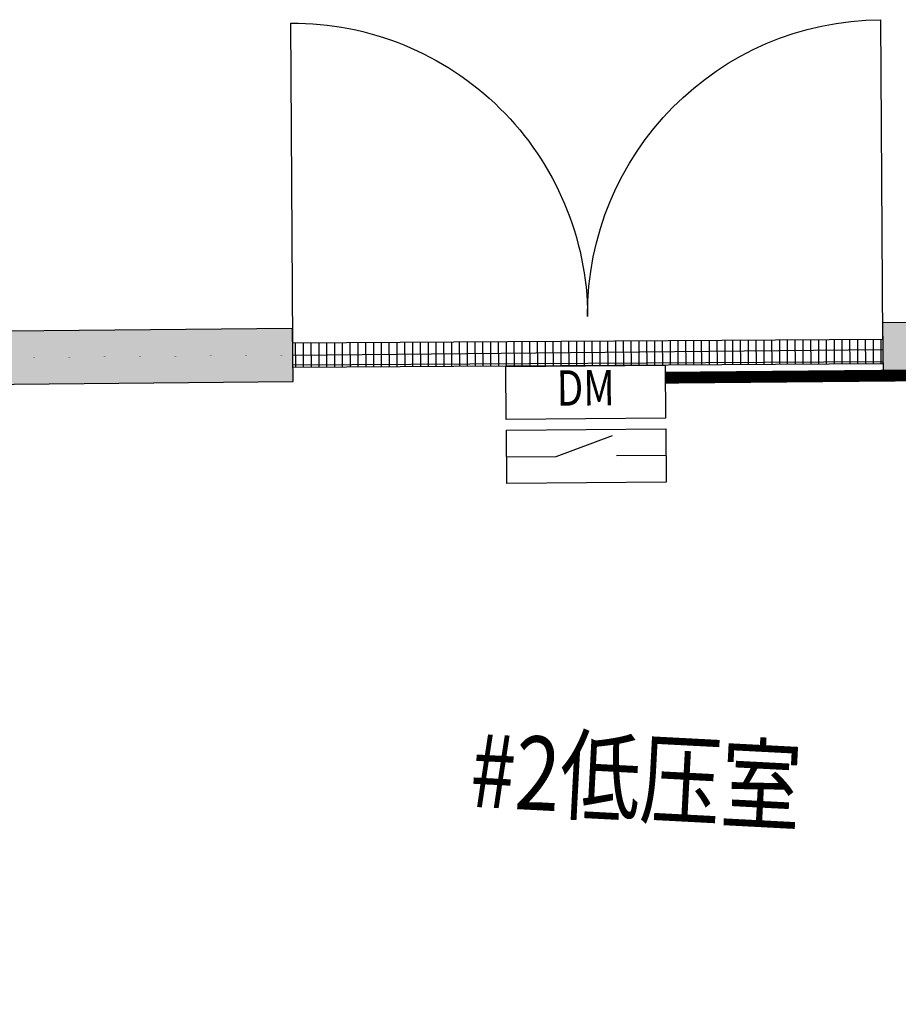
# Model space of a CAD drawing. Extents: x -18913 to 30155, y -17445 to 16935.
# Drawn here: x -13913 to -10936, y 2656 to 5993 of the extents above; entities that cross this region are included whole.
import ezdxf
from ezdxf.enums import TextEntityAlignment as Align

# ---------------------------------------------------------------- set-up
doc = ezdxf.new("R2010")
doc.units = 0
doc.layers.get('0').update_dxf_attribs({"linetype": 'CONTINUOUS'})
for name, color, linetype in [('BORDER', 15, 'CONTINUOUS'), ('door', 7, 'CONTINUOUS'), ('Equipment-DM', 4, 'CONTINUOUS'), ('SPACE', 7, 'CONTINUOUS'), ('wall', 7, 'CONTINUOUS')]:
    doc.layers.add(name, color=color, linetype=linetype)
doc.layers.add('mono-door', color=4, linetype='CONTINUOUS', plot=False)
doc.layers.add('mono-outerwall', color=6, linetype='CONTINUOUS', plot=False)
doc.styles.get("Standard").update_dxf_attribs({"font": 'txt', "width": 0.8})
doc.styles.add('宋体', font='txt', dxfattribs={"width": 0.8})

# ---------------------------------------------------------------- blocks, each defined once
blk = doc.blocks.new('*U183')
for p, q in [((140, 75), (300, 132.4)), ((0, 75), (140, 75)), ((450, 75), (310, 75))]:
    blk.add_line(p, q)
for points in [[(0, 330), (450, 330), (450, 180), (0, 180)], [(0, 150), (450, 150), (450, 0), (0, 0)]]:
    blk.add_lwpolyline(points, close=True)
at = {"color": 0, "lineweight": 100, "width": 0.8}
blk.add_text('DM', height=100, dxfattribs=at).set_placement((225, 255), align=Align.MIDDLE)
blk = doc.blocks.new('*X182')
at = {"layer": 'door'}
for p, q in [((-31.2, 1495.7), (31.2, 1495.7)), ((-24.8, 0), (-24.8, 1500)), ((-31.2, 1475.9), (31.2, 1475.9)), ((-31.2, 1456), (31.2, 1456)), ((-31.2, 1436.2), (31.2, 1436.2)), ((-31.2, 1416.4), (31.2, 1416.4)), ((-31.2, 1396.5), (31.2, 1396.5)), ((-31.2, 1376.7), (31.2, 1376.7)), ((-31.2, 1356.8), (31.2, 1356.8)), ((-31.2, 1337), (31.2, 1337)), ((-31.2, 1317.1), (31.2, 1317.1)), ((-31.2, 1297.3), (31.2, 1297.3)), ((-31.2, 1277.5), (31.2, 1277.5)), ((-31.2, 1257.6), (31.2, 1257.6)), ((-31.2, 1237.8), (31.2, 1237.8)), ((-31.2, 1217.9), (31.2, 1217.9)), ((-31.2, 1198.1), (31.2, 1198.1)), ((-31.2, 1178.2), (31.2, 1178.2)), ((-31.2, 1158.4), (31.2, 1158.4)), ((-31.2, 1138.5), (31.2, 1138.5)), ((-31.2, 1118.7), (31.2, 1118.7)), ((-31.2, 1098.9), (31.2, 1098.9)), ((-31.2, 1079), (31.2, 1079)), ((-31.2, 1059.2), (31.2, 1059.2)), ((-31.2, 1039.3), (31.2, 1039.3)), ((-31.2, 1019.5), (31.2, 1019.5)), ((-31.2, 999.6), (31.2, 999.6)), ((-31.2, 979.8), (31.2, 979.8)), ((-31.2, 960), (31.2, 960)), ((-31.2, 940.1), (31.2, 940.1)), ((-31.2, 920.3), (31.2, 920.3)), ((-31.2, 900.4), (31.2, 900.4)), ((-31.2, 880.6), (31.2, 880.6)), ((-31.2, 860.7), (31.2, 860.7)), ((-31.2, 840.9), (31.2, 840.9)), ((-31.2, 821), (31.2, 821)), ((-31.2, 801.2), (31.2, 801.2)), ((-31.2, 781.4), (31.2, 781.4)), ((-31.2, 761.5), (31.2, 761.5)), ((-31.2, 741.7), (31.2, 741.7)), ((-31.2, 721.8), (31.2, 721.8)), ((-31.2, 702), (31.2, 702)), ((-31.2, 682.1), (31.2, 682.1)), ((-31.2, 662.3), (31.2, 662.3)), ((-31.2, 642.5), (31.2, 642.5)), ((-31.2, 622.6), (31.2, 622.6)), ((-31.2, 602.8), (31.2, 602.8)), ((-31.2, 582.9), (31.2, 582.9)), ((-31.2, 563.1), (31.2, 563.1)), ((-31.2, 543.2), (31.2, 543.2)), ((-31.2, 523.4), (31.2, 523.4)), ((-31.2, 503.5), (31.2, 503.5)), ((-31.2, 483.7), (31.2, 483.7)), ((-31.2, 463.9), (31.2, 463.9)), ((-31.2, 444), (31.2, 444)), ((-31.2, 424.2), (31.2, 424.2)), ((-31.2, 404.3), (31.2, 404.3)), ((-31.2, 384.5), (31.2, 384.5)), ((-31.2, 364.6), (31.2, 364.6)), ((-31.2, 344.8), (31.2, 344.8)), ((-31.2, 325), (31.2, 325)), ((-31.2, 305.1), (31.2, 305.1)), ((-31.2, 285.3), (31.2, 285.3)), ((-31.2, 265.4), (31.2, 265.4)), ((-31.2, 245.6), (31.2, 245.6)), ((-31.2, 225.7), (31.2, 225.7)), ((-31.2, 205.9), (31.2, 205.9)), ((-31.2, 186), (31.2, 186)), ((-31.2, 166.2), (31.2, 166.2)), ((-31.2, 146.4), (31.2, 146.4)), ((-31.2, 126.5), (31.2, 126.5)), ((-31.2, 106.7), (31.2, 106.7)), ((-31.2, 86.8), (31.2, 86.8)), ((-31.2, 67), (31.2, 67)), ((-31.2, 47.1), (31.2, 47.1)), ((-31.2, 27.3), (31.2, 27.3)), ((-31.2, 7.5), (31.2, 7.5))]:
    blk.add_line(p, q, dxfattribs=at)
blk = doc.blocks.new('*U181')
blk.add_line((-31.25, 0), (0, 0))
at = {"layer": 'door'}
for p, q in [((-31.25, 1500), (-31.25, 0)), ((31.25, 1500), (-31.25, 1500)), ((31.25, 0), (31.25, 1500)), ((31.25, 1500), (843.75, 1500)), ((-31.25, 0), (31.25, 0)), ((31.25, 0), (843.75, 0))]:
    blk.add_line(p, q, dxfattribs=at)
for centre, start, end in [((93.75, 1500), 270, 0), ((93.75, 0), 0, 90)]:
    blk.add_arc(centre, 750, start, end, dxfattribs=at)
blk.add_blockref('*X182', (0, 0), dxfattribs=at)

msp = doc.modelspace()

# ---------------------------------------------------------------- hatches: boundary and pattern name
at = {"layer": 'wall', "linetype": 'Continuous'}
h = msp.add_hatch(dxfattribs=at)
h.set_pattern_fill('AR-B816', color=256, scale=0.4, angle=-3, style=0)
h.set_pattern_definition([(357, (-901463.97, -68955.475), (4.2538665, 81.1686086), []), (87, (-901463.97, -68955.475), (-76.914742, 85.422475), [81.28, -81.28])])
h.paths.add_polyline_path([(-12987.3, 4766.4), (-12989, 4946.4), (-15639.3, 4921.4), (-15870.3, 513.2), (13091.7, -1004.6), (12077, 5182.5), (9752.9, 5160.6), (9754.6, 4980.6), (11924.3, 5001), (12877.9, -813.2), (5290.1, -415.5), (5570.8, 4941.2), (7754.7, 4961.8), (7753, 5141.8), (4376.4, 5109.9), (4378, 4929.9), (5390.5, 4939.5), (5110.3, -406.1), (796.2, -180), (1064.7, 4898.7), (1878.1, 4906.4), (1876.4, 5086.4), (211.4, 5070.7), (213, 4890.7), (880, 4897), (616.5, -170.6), (-4396.6, 92.1), (-4147.5, 4849.6), (-1786.9, 4871.9), (-1788.6, 5051.9), (-5341.8, 5018.4), (-5340.1, 4838.4), (-4327.6, 4847.9), (-4576.4, 101.6), (-8890.5, 327.7), (-8655.7, 4807.2), (-7840, 4814.9), (-7841.7, 4994.9), (-10989.1, 4965.2), (-10987.4, 4785.2), (-8836, 4805.5), (-9070.2, 337.1), (-15681.1, 683.5), (-15468.4, 4743)])

# ---------------------------------------------------------------- linework, layer by layer
at = {"layer": 'BORDER', "const_width": 40}
msp.add_lwpolyline([(-11725.7, 4779.1), (8482, 4966)], dxfattribs=at)
at = {"layer": 'mono-door'}
msp.add_line((-12988.1, 4855.9), (-10988.2, 4874.8), dxfattribs=at)
at = {"layer": 'mono-outerwall', "lineweight": -3, "const_width": 0.06}
msp.add_lwpolyline([(-15553.9, 4831.7), (-15775.7, 598.4), (12984.8, -908.9), (12000.7, 5091.8), (9753.8, 5070.6)], close=True, dxfattribs=at)
at = {"layer": 'wall'}
for points in [[(-1788.6, 5051.9), (-5341.8, 5018.4), (-5340.1, 4838.4), (-4327.6, 4847.9), (-4576.4, 101.6), (-8890.5, 327.7), (-8655.7, 4807.2), (-7840, 4814.9), (-7841.7, 4994.9), (-10989.1, 4965.2), (-10987.4, 4785.2), (-8836, 4805.5), (-9070.2, 337.1), (-15681.1, 683.5), (-15468.4, 4743), (-12987.3, 4766.4)], [(-12987.3, 4766.4), (-12989, 4946.4), (-15639.3, 4921.4), (-15870.3, 513.2), (13091.7, -1004.6)]]:
    msp.add_lwpolyline(points, dxfattribs=at)

# ---------------------------------------------------------------- block references
at = {"layer": 'door', "xscale": -1.333324645232613, "yscale": 1.333324645223909, "zscale": 1.333324645222065, "rotation": 270.3339794840494}
msp.add_blockref('*U181', (-12988.1, 4855.9), dxfattribs=at)
at = {"layer": 'Equipment-DM', "xscale": 1.199999999988146, "yscale": 1.20000000001164, "zscale": 1.199999999999999, "rotation": 0.4739846175660805}
msp.add_blockref('*U183', (-12262.8, 4421.1), dxfattribs=at)

# ---------------------------------------------------------------- texts
at = {"layer": 'SPACE', "style": '宋体', "width": 0.8}
msp.add_text('#2低压室', height=250, rotation=357, dxfattribs=at).set_placement((-12391, 3325.5))

doc.saveas('drawing.dxf')
